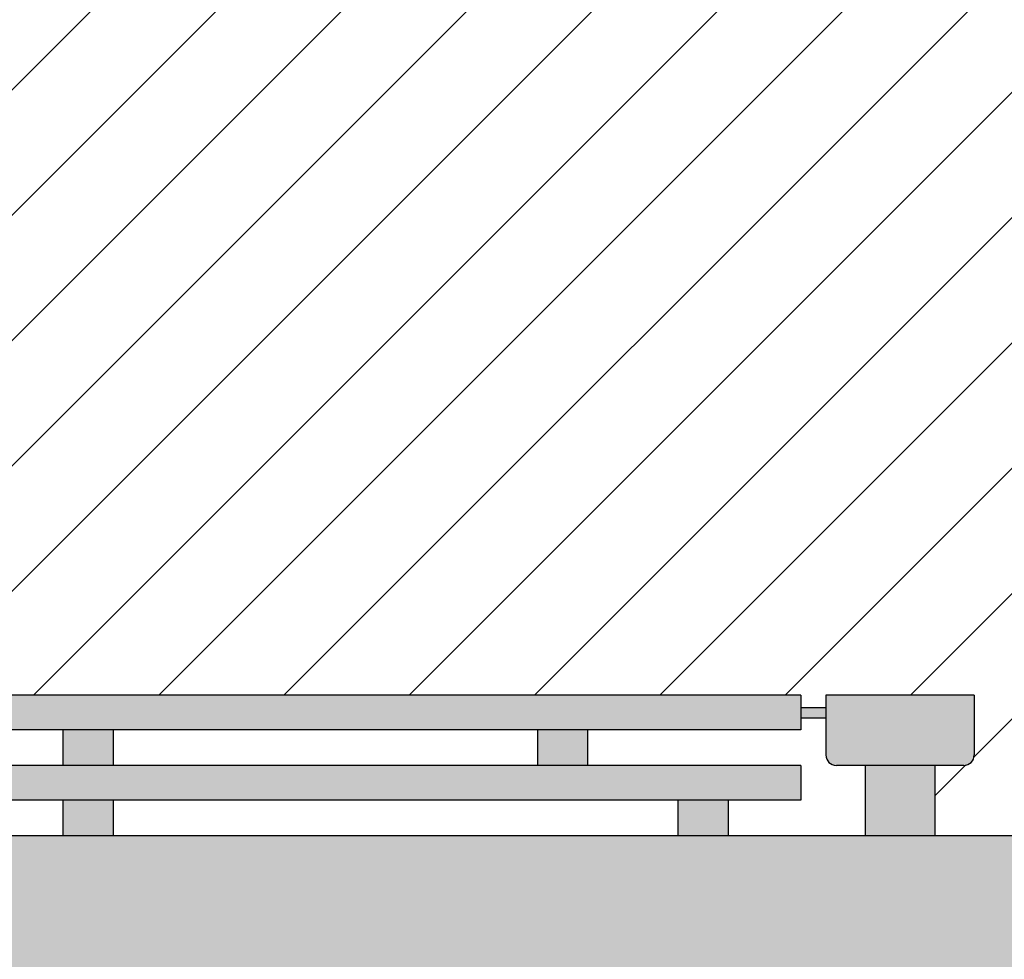
# Model space of a CAD drawing. Units: millimetres. Extents: x -1 to 9.1, y -3.3 to 2.7.
# Drawn here: x 6.4 to 6.7, y 0.4 to 0.6 of the extents above; entities that cross this region are included whole.
import ezdxf

# ---------------------------------------------------------------- set-up
doc = ezdxf.new("R2010")
doc.units = ezdxf.units.MM

# ---------------------------------------------------------------- blocks, each defined once
blk = doc.blocks.new('Perfil  Inodoro barra fija')
at = {"true_color": 0xededed}
h = blk.add_hatch(color=7, dxfattribs=at)
h.dxf.hatch_style = 1
h.paths.add_polyline_path([(-0.05874, 0.84483), (0.06499, 0.84483, -0.428389), (0.09496, 0.81338), (0.09407, 0.79483), (-0.08677, 0.79483, 0.002704), (-0.08874, 0.81483, -0.414214)])
h.paths.add_polyline_path([(-0.08677, 0.79483), (0.09407, 0.79483), (0.07648, 0.42983), (-0.08874, 0.42983, 0.049237)])
h.paths.add_polyline_path([(-0.49852, 0.03, -0.414214), (-0.47852, 0.05), (-0.02, 0.05, -0.414214), (0, 0.03), (0, 0), (-0.49852, 0)])
h.paths.add_polyline_path([(-0.44278, 0.23443, 0.074702), (-0.36385, 0.23149), (-0.28316, 0.23149, 0.077365), (-0.20576, 0.24307, 0.086086), (-0.14547, 0.27405, 0.10598), (-0.10275, 0.32344, 0.126164), (-0.08906, 0.37683), (0.0858, 0.37683, -0.302006), (0.07676, 0.37044, 0.33749), (0.02648, 0.32983, -0.230853), (-0.00845, 0.25588, 0.227553), (-0.025, 0.22139), (-0.025, 0.05), (-0.47269, 0.05)])
h.paths.add_polyline_path([(-0.57934, 0.32479, -0.120133), (-0.59349, 0.37683), (-0.08906, 0.37683, -0.126164), (-0.10275, 0.32344, -0.10598), (-0.14547, 0.27405, -0.086086), (-0.20576, 0.24307, -0.077365), (-0.28316, 0.23149), (-0.36385, 0.23149, -0.074776), (-0.44285, 0.23444, -0.02864), (-0.47238, 0.24179, -0.085783), (-0.53495, 0.27376, -0.10607)])
h.paths.add_polyline_path([(-0.57272, 0.42983), (0.07648, 0.42983, -0.414214), (0.08648, 0.41983), (0.08648, 0.38043, -0.09256), (0.0858, 0.37683), (-0.59349, 0.37683, -0.006589), (-0.59352, 0.37983), (-0.59352, 0.38885, -0.239338)])
h.paths.add_polyline_path([(-0.52065, 0.44), (-0.50628, 0.44), (-0.50628, 0.42983), (-0.52065, 0.42983)])
h.paths.add_polyline_path([(-0.55435, 0.45), (-0.15574, 0.45), (-0.15574, 0.44), (-0.56435, 0.44, -0.414214)])
h.paths.add_polyline_path([(-0.36725, 0.44), (-0.35288, 0.44), (-0.35288, 0.42983), (-0.36725, 0.42983)])
h.paths.add_polyline_path([(-0.19096, 0.44), (-0.17658, 0.44), (-0.17658, 0.42983), (-0.19096, 0.42983)])
h.paths.add_polyline_path([(-0.13725, 0.45), (-0.11725, 0.45), (-0.11725, 0.42983), (-0.13725, 0.42983)])
h.paths.add_polyline_path([(-0.14851, 0.47017), (-0.106, 0.47017), (-0.106, 0.453, -0.414214), (-0.109, 0.45), (-0.14551, 0.45, -0.414214), (-0.14851, 0.453)])
h.paths.add_polyline_path([(-0.23123, 0.46017), (-0.21686, 0.46017), (-0.21686, 0.45), (-0.23123, 0.45)])
h.paths.add_polyline_path([(-0.36725, 0.46017), (-0.35288, 0.46017), (-0.35288, 0.45), (-0.36725, 0.45)])
h.paths.add_polyline_path([(-0.54353, 0.46017), (-0.52915, 0.46017), (-0.52915, 0.45), (-0.54353, 0.45)])
h.paths.add_polyline_path([(-0.54398, 0.47017), (-0.15574, 0.47017), (-0.15574, 0.46017), (-0.55398, 0.46017, -0.414214)])
h.paths.add_polyline_path([(-0.15574, 0.46656), (-0.14851, 0.46656), (-0.14851, 0.46356), (-0.15574, 0.46356)])
at = {"color": 4}
for p, q in [((-0.15574, 0.47017), (-0.54398, 0.47017)), ((-0.15574, 0.47017), (-0.15574, 0.46017)), ((-0.14851, 0.47017), (-0.14851, 0.453)), ((-0.106, 0.47017), (-0.14851, 0.47017)), ((-0.106, 0.47017), (-0.106, 0.453)), ((-0.14851, 0.46656), (-0.15574, 0.46656)), ((-0.14851, 0.46356), (-0.15574, 0.46356)), ((-0.15574, 0.46017), (-0.55398, 0.46017)), ((-0.36725, 0.46017), (-0.36725, 0.45)), ((-0.35288, 0.46017), (-0.35288, 0.45)), ((-0.23123, 0.46017), (-0.23123, 0.45)), ((-0.21686, 0.46017), (-0.21686, 0.45)), ((-0.15574, 0.45), (-0.55435, 0.45)), ((-0.15574, 0.45), (-0.15574, 0.44)), ((-0.109, 0.45), (-0.14551, 0.45)), ((-0.13725, 0.45), (-0.13725, 0.42983)), ((-0.11725, 0.45), (-0.11725, 0.42983)), ((-0.15574, 0.44), (-0.56435, 0.44)), ((-0.36725, 0.44), (-0.36725, 0.42983)), ((-0.35288, 0.44), (-0.35288, 0.42983)), ((-0.19096, 0.44), (-0.19096, 0.42983)), ((-0.17658, 0.44), (-0.17658, 0.42983)), ((0.07648, 0.42983), (-0.57272, 0.42983))]:
    blk.add_line(p, q, dxfattribs=at)
for centre, start, end in [((-0.14551, 0.453), 180, 270), ((-0.109, 0.453), 270, 0)]:
    blk.add_arc(centre, 0.003, start, end, dxfattribs=at)

msp = doc.modelspace()

# ---------------------------------------------------------------- hatches: boundary and pattern name
h = msp.add_hatch()
h.set_pattern_fill('ANSI31', color=252)
h.set_pattern_definition([(45, (-1998.0743, -1241.0163), (-2.245064, 2.245064), [])])
h.paths.add_polyline_path([(6.88105, 1.15881), (6.19605, 1.15881), (6.19605, 0.86043, -0.632456), (6.19605, 0.79719), (6.19605, 0.79381, 0.414214), (6.26605, 0.72381), (6.55943, 0.72381, -4.441518), (6.55943, 0.69381), (6.26605, 0.69381, -0.414214), (6.16605, 0.79381), (6.16605, 0.79719, -0.632456), (6.16605, 0.86043), (6.16605, 1.15881), (5.68105, 1.15881), (5.68105, 0.35881), (6.18881, 0.35881, -0.181479), (6.20837, 0.38863), (6.26044, 0.38863), (6.26044, 0.39881), (6.21673, 0.39881, -0.414214), (6.22673, 0.40881), (6.23756, 0.40881), (6.23756, 0.41898), (6.22711, 0.41898, -0.414214), (6.23711, 0.42898), (6.62535, 0.42898), (6.62535, 0.42537), (6.63258, 0.42537), (6.63258, 0.42898), (6.67509, 0.42898), (6.67509, 0.41181, -0.414214), (6.67209, 0.40881), (6.66384, 0.40881), (6.66384, 0.38863), (6.69235, 0.38863, 0.051948), (6.69235, 0.77363, -0.414214), (6.72235, 0.80363), (6.84608, 0.80363, -0.428389), (6.87605, 0.77219), (6.85757, 0.38882), (6.85776, 0.38863, -0.408454), (6.86756, 0.37863), (6.86756, 0.35881), (6.88105, 0.35881)])
h = msp.add_hatch()
h.set_pattern_fill('LINE', color=253, scale=0.008, angle=45)
h.set_pattern_definition([(45, (-1998.07432, -1241.016304), (-0.01796051224, 0.01796051224), [])])
h.paths.add_polyline_path([(6.88105, 1.15881), (6.19605, 1.15881), (6.19605, 0.86043, -0.632456), (6.19605, 0.79719), (6.19605, 0.79381, 0.414214), (6.26605, 0.72381), (6.55943, 0.72381, -4.441518), (6.55943, 0.69381), (6.26605, 0.69381, -0.414214), (6.16605, 0.79381), (6.16605, 0.79719, -0.632456), (6.16605, 0.86043), (6.16605, 1.15881), (5.68105, 1.15881), (5.68105, 0.35881), (6.18881, 0.35881, -0.181479), (6.20837, 0.38863), (6.26044, 0.38863), (6.26044, 0.39881), (6.21673, 0.39881, -0.414214), (6.22673, 0.40881), (6.23756, 0.40881), (6.23756, 0.41898), (6.22711, 0.41898, -0.414214), (6.23711, 0.42898), (6.62535, 0.42898), (6.62535, 0.42537), (6.63258, 0.42537), (6.63258, 0.42898), (6.67509, 0.42898), (6.67509, 0.41181, -0.414214), (6.67209, 0.40881), (6.66384, 0.40881), (6.66384, 0.38863), (6.69235, 0.38863, 0.051948), (6.69235, 0.77363, -0.414214), (6.72235, 0.80363), (6.84608, 0.80363, -0.428389), (6.87605, 0.77219), (6.85757, 0.38882), (6.85776, 0.38863, -0.408454), (6.86756, 0.37863), (6.86756, 0.35881), (6.88105, 0.35881)])

# ---------------------------------------------------------------- block references
at = {"color": 7, "true_color": 0xededed}
msp.add_blockref('Perfil  Inodoro barra fija', (6.78109, -0.04119), dxfattribs=at)

doc.saveas('drawing.dxf')
